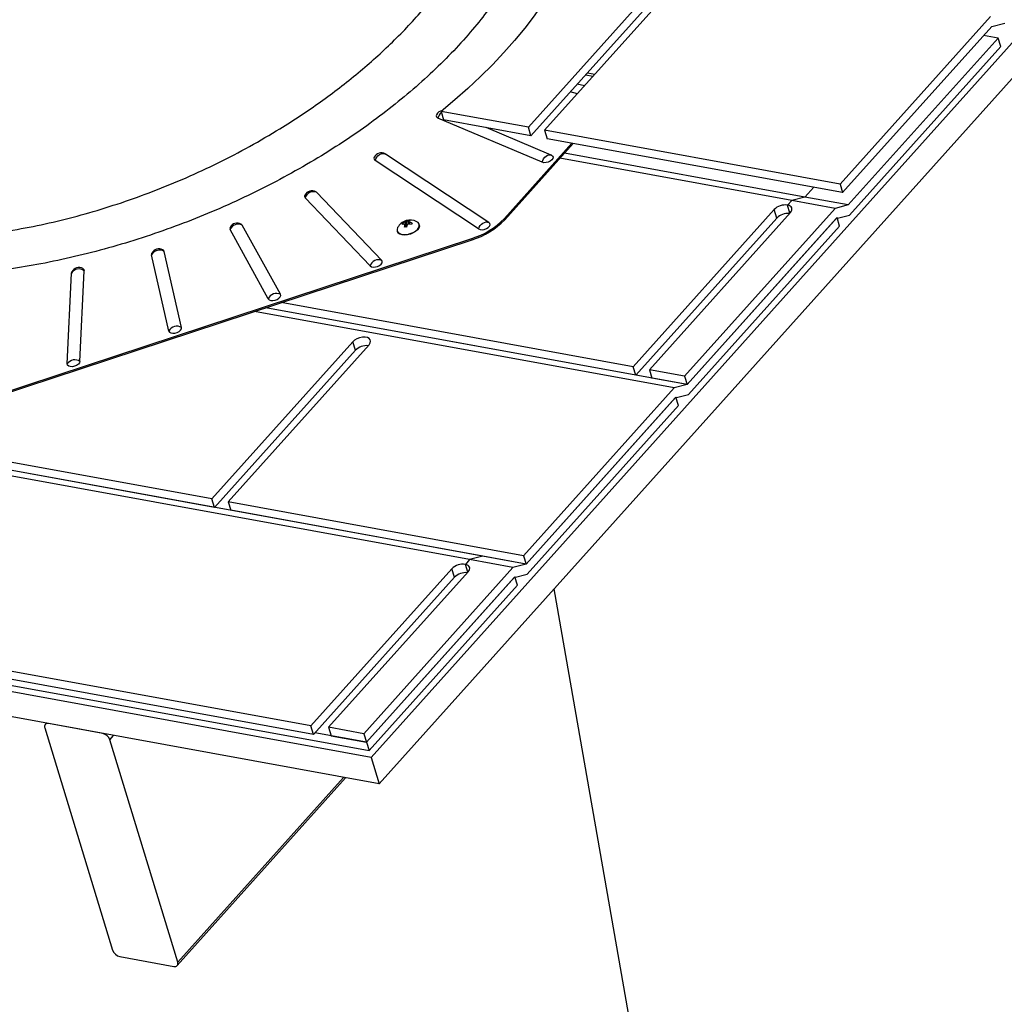
# Model space of a CAD drawing. Units: inches. Extents: x 2 to 154, y 1 to 99.
# Drawn here: x 139 to 145, y 51 to 57 of the extents above; entities that cross this region are included whole.
import ezdxf

# ---------------------------------------------------------------- set-up
doc = ezdxf.new("R2010")
doc.units = ezdxf.units.IN
doc.header["$MEASUREMENT"] = 0
doc.linetypes.add('SLD-Solid', pattern=[0])

msp = doc.modelspace()

# ---------------------------------------------------------------- linework, layer by layer
at = {"color": 7, "linetype": 'SLD-Solid', "lineweight": 25}
for p, q in [((141.4566103, 52.1277463), (148.1663411, 59.6056762)), ((141.5071101, 51.9624485), (148.2168409, 59.4403785)), ((143.3197387, 57.0448869), (142.4390865, 56.0634086)), ((143.4213387, 57.0263709), (142.5406866, 56.0448926)), ((143.3358986, 56.9919916), (142.4552465, 56.0105133)), ((145.3266655, 56.7564141), (144.3864203, 55.70852)), ((144.4025802, 55.6556247), (145.3339968, 56.6936795)), ((145.3339968, 56.6936795), (145.4163712, 56.7145795)), ((145.3739036, 56.6211613), (144.4380727, 55.5781869)), ((145.3739036, 56.6211613), (145.2836816, 56.6376037)), ((145.3900635, 56.568266), (145.3739036, 56.6211613)), ((144.445404, 55.5154522), (145.3900635, 56.568266)), ((142.7968342, 56.3912095), (142.8437542, 56.3826586)), ((142.8083902, 56.4040885), (142.8553102, 56.3955377)), ((142.789412, 56.3220948), (142.7448986, 56.3333278)), ((142.7455783, 56.2732425), (142.7010649, 56.2844755)), ((142.5256732, 55.8448638), (141.8742605, 56.1202602)), ((142.4390865, 56.0634086), (141.8932801, 56.1628781)), ((141.8932801, 56.1628781), (141.90944, 56.1099829)), ((142.4552465, 56.0105133), (141.90944, 56.1099829)), ((142.5808807, 55.889881), (142.1745343, 56.0616712)), ((142.4552465, 56.0105133), (142.4390865, 56.0634086)), ((144.3864203, 55.70852), (142.5406866, 56.0448926)), ((142.5406866, 56.0448926), (142.5568465, 55.9919974)), ((144.4025802, 55.6556247), (142.5568465, 55.9919974)), ((142.2891489, 55.4932432), (142.7113946, 55.963832)), ((142.2914113, 55.4858378), (142.7190498, 55.9624369)), ((141.5464079, 55.8963117), (141.5448127, 55.8972712)), ((142.1929887, 55.4684463), (141.5464079, 55.8963117)), ((144.0847649, 55.6066626), (142.636626, 55.8705763)), ((144.1671393, 55.6275627), (142.6643204, 55.9014414)), ((142.1277837, 55.4286329), (141.4812028, 55.8564983)), ((144.2218688, 55.6885582), (144.1671393, 55.6275627)), ((144.3864203, 55.70852), (144.4025802, 55.6556247)), ((141.4513204, 55.1977654), (141.0446041, 55.6225705)), ((141.1159925, 55.6572708), (141.1113056, 55.6607868)), ((141.5227088, 55.2324657), (141.1159925, 55.6572708)), ((144.1671393, 55.6275627), (144.0847649, 55.6066626)), ((144.4380727, 55.5781869), (144.1671393, 55.6275627)), ((144.3556983, 55.5572868), (143.4154532, 54.5093927)), ((144.0847649, 55.6066626), (144.0582792, 55.5771445)), ((144.0732924, 55.5280025), (144.0582792, 55.5771445)), ((144.3556983, 55.5572868), (144.0847649, 55.6066626)), ((144.4380727, 55.5781869), (144.3556983, 55.5572868)), ((142.2891489, 55.4932432), (142.2914113, 55.4858378)), ((143.9743719, 55.5495047), (143.0937198, 54.5680264)), ((143.9905319, 55.4966095), (143.1098797, 54.5151312)), ((143.1953198, 54.5495105), (144.0759719, 55.5309888)), ((144.367444, 55.4994718), (143.4316131, 54.4564974)), ((143.4316131, 54.4564974), (144.3630297, 55.4945521)), ((143.9905319, 55.4966095), (143.9743719, 55.5495047)), ((144.3630297, 55.4945521), (144.445404, 55.5154522)), ((144.3836039, 55.4465766), (144.367444, 55.4994718)), ((140.8900282, 55.0203429), (140.6510287, 55.4529695)), ((141.652861, 55.4654946), (141.6558003, 55.4578554)), ((141.6765145, 55.4406471), (141.6659899, 55.4578937)), ((141.6840258, 55.4808846), (141.6922266, 55.4586857)), ((141.6928927, 55.4727332), (141.6938295, 55.4585164)), ((141.7574357, 55.4550779), (141.7565469, 55.4579872)), ((143.4389444, 54.3937627), (144.3836039, 55.4465766)), ((139.0296682, 54.3621243), (142.0849392, 55.3685552)), ((140.8142142, 54.9916102), (140.5752147, 55.4242368)), ((141.6194681, 55.4161085), (141.6203569, 55.4131992)), ((142.0872016, 55.3611498), (142.0849392, 55.3685552)), ((139.0319306, 54.354719), (142.0872016, 55.3611498)), ((140.1936746, 54.7909584), (140.0845927, 55.266381)), ((140.2720473, 54.8130161), (140.1629654, 55.2884386)), ((142.0718457, 53.3632836), (132.3182436, 55.1408124)), ((142.1542201, 53.3841837), (132.400618, 55.1617125)), ((139.5584666, 54.5854285), (139.5848188, 55.1528898)), ((139.5848188, 55.1528898), (139.5869451, 55.1602845)), ((139.6374683, 54.6002679), (139.6638204, 55.1677292)), ((143.1098797, 54.5151312), (140.7979596, 54.9364631)), ((143.4316131, 54.4564974), (140.7979596, 54.9364631)), ((143.0937198, 54.5680264), (140.8955852, 54.9686218)), ((143.3492387, 54.4355973), (140.7277707, 54.9133423)), ((141.342312, 54.7240701), (140.4616598, 53.7425918)), ((141.443912, 54.7055541), (140.5632598, 53.7240758)), ((141.3584719, 54.6711748), (141.342312, 54.7240701)), ((141.3584719, 54.6711748), (140.4778197, 53.6896965)), ((143.1098797, 54.5151312), (143.0937198, 54.5680264)), ((143.4154532, 54.5093927), (143.1953198, 54.5495105)), ((143.1953198, 54.5495105), (143.2114797, 54.4966152)), ((143.4154532, 54.5093927), (143.4316131, 54.4564974)), ((143.4316131, 54.4564974), (143.2114797, 54.4966152)), ((143.4316131, 54.4564974), (143.3492387, 54.4355973)), ((143.3492387, 54.4355973), (142.4089935, 53.3877032)), ((143.3565701, 54.3728627), (143.4389444, 54.3937627)), ((143.3609843, 54.3777824), (142.4251535, 53.3348079)), ((142.4251535, 53.3348079), (143.3565701, 54.3728627)), ((142.4324848, 53.2720733), (143.3771443, 54.3248871)), ((143.3771443, 54.3248871), (143.3609843, 54.3777824)), ((140.4616598, 53.7425918), (137.3120591, 54.3165854)), ((140.4778197, 53.6896965), (137.3282191, 54.2636901)), ((141.4566103, 52.1277463), (131.1611415, 54.0040267)), ((141.5071101, 51.9624485), (131.2116413, 53.8387289)), ((140.4778197, 53.6896965), (140.4616598, 53.7425918)), ((142.4089935, 53.3877032), (140.5632598, 53.7240758)), ((140.5632598, 53.7240758), (140.5794197, 53.6711805)), ((142.4251535, 53.3348079), (140.5794197, 53.6711805)), ((142.0718457, 53.3632836), (142.0453599, 53.3337655)), ((142.1542201, 53.3841837), (142.0718457, 53.3632836)), ((142.3427791, 53.3139078), (142.0718457, 53.3632836)), ((142.4251535, 53.3348079), (142.1542201, 53.3841837)), ((142.4089935, 53.3877032), (142.4251535, 53.3348079)), ((141.9614527, 53.3061258), (141.0808005, 52.3246475)), ((141.1912291, 52.3159709), (142.0630527, 53.2876098)), ((142.3427791, 53.3139078), (141.4113625, 52.2758531)), ((141.9776126, 53.2532305), (141.9614527, 53.3061258)), ((142.0603732, 53.2846235), (142.0453599, 53.3337655)), ((142.4251535, 53.3348079), (142.3427791, 53.3139078)), ((141.9776126, 53.2532305), (141.0969605, 52.2717522)), ((142.3545247, 53.2560929), (141.4275225, 52.2229578)), ((141.4275225, 52.2229578), (142.3501104, 53.2511732)), ((142.3501104, 53.2511732), (142.4324848, 53.2720733)), ((142.3706847, 53.2031976), (142.3545247, 53.2560929)), ((141.4436824, 52.1700625), (142.3706847, 53.2031976)), ((143.3006361, 49.19053), (142.5997721, 53.1802097)), ((136.295948, 53.1082027), (141.4436824, 52.1700625)), ((141.0808005, 52.3246475), (137.9311999, 52.8986411)), ((141.0969605, 52.2717522), (137.9473598, 52.8457459)), ((139.4174763, 52.3120514), (139.8416745, 50.9235503)), ((139.4273048, 52.3414792), (139.4203303, 52.3337062)), ((139.7799098, 52.2772193), (139.441243, 52.338939)), ((141.0969605, 52.2717522), (141.0808005, 52.3246475)), ((141.4113625, 52.2758531), (141.1912291, 52.3159709)), ((141.1912291, 52.3159709), (141.2073891, 52.2630756)), ((140.2480746, 50.8494866), (139.8238764, 52.2379877)), ((141.4275225, 52.2229578), (141.1057891, 52.2815916)), ((141.2073891, 52.2630756), (141.4275225, 52.2229578)), ((141.4113625, 52.2758531), (141.4275225, 52.2229578)), ((141.4275225, 52.2229578), (141.4436824, 52.1700625)), ((141.4566103, 52.1277463), (141.5071101, 51.9624485)), ((140.2452206, 50.8278318), (141.2975475, 52.0006399)), ((139.8856412, 50.8843188), (140.2243079, 50.822599))]:
    msp.add_line(p, q, dxfattribs=at)
at = {"color": 8, "linetype": 'SLD-Solid', "lineweight": 25}
for p, q in [((141.6755199, 55.4406991), (141.6661517, 55.4560507)), ((141.679018, 55.444549), (141.6692514, 55.4706238)), ((141.6749805, 55.4734505), (141.6825679, 55.4531938)), ((141.695905, 55.4706471), (141.6967279, 55.4581576)), ((139.8238764, 52.2379877), (139.8479514, 52.2648191)), ((140.2480746, 50.8494866), (141.2833009, 52.0032363))]:
    msp.add_line(p, q, dxfattribs=at)
at = {"color": 7, "linetype": 'SLD-Solid', "lineweight": 25, "flags": 128}
for points in [[(142.7341127, 57.2288895), (142.7022791, 57.150806), (142.6658131, 57.0725577), (142.6247691, 56.9942613), (142.5792082, 56.9160334), (142.5291983, 56.8379905), (142.4748138, 56.7602487), (142.4161357, 56.6829239), (142.3532514, 56.6061313), (142.2862545, 56.5299852), (142.2152449, 56.454599), (142.1403283, 56.3800849), (142.0616162, 56.306554), (141.9792259, 56.2341158), (141.8932801, 56.1628781)], [(141.4812028, 55.8564983), (141.4854653, 55.8673722), (141.4917221, 55.8774579), (141.4996205, 55.886187), (141.508715, 55.893067), (141.5184929, 55.8977102), (141.5284028, 55.8998547), (141.5378861, 55.8993796), (141.5464079, 55.8963117)], [(142.5853885, 55.8877031), (142.5906454, 55.8835585), (142.5938275, 55.8762901), (142.5922518, 55.8678815), (142.5861083, 55.8593469), (142.5761381, 55.8517157), (142.5635437, 55.8459084), (142.5498442, 55.8426253), (142.5366919, 55.8422626), (142.5256732, 55.8448638)], [(144.0759719, 55.5309888), (144.0814547, 55.5383651), (144.0847746, 55.5458137), (144.085804, 55.5530483), (144.0845033, 55.559791), (144.0809226, 55.5657826), (144.0751993, 55.5707929), (144.0675536, 55.5746293), (144.0582792, 55.5771445)], [(140.5757472, 55.4385781), (140.5736833, 55.4320135), (140.5752147, 55.4242368)], [(140.6510287, 55.4529695), (140.6449251, 55.4590134), (140.644129, 55.4594693)], [(141.6224124, 55.4373211), (141.6222395, 55.4369904), (141.6186419, 55.4257025), (141.6197713, 55.4151877), (141.625551, 55.4061627), (141.635587, 55.3992424), (141.6491953, 55.3948985), (141.6654486, 55.3934271)], [(141.7574357, 55.4550779), (141.7582619, 55.4454839), (141.7546643, 55.434196), (141.7465846, 55.4229041), (141.7345736, 55.4123779), (141.7194498, 55.4033346), (141.7022437, 55.3963906), (141.6841281, 55.392019), (141.6663374, 55.3905178), (141.6500841, 55.3919893), (141.6364758, 55.3963332), (141.6264398, 55.4032535), (141.6206601, 55.4122785), (141.6203569, 55.4131992)], [(141.6654486, 55.3934271), (141.6832393, 55.3949283), (141.7013549, 55.3992998), (141.718561, 55.4062439), (141.7336848, 55.4152872), (141.7456958, 55.4258134), (141.7537755, 55.4371052), (141.7573731, 55.4483932), (141.7562437, 55.4589079), (141.750464, 55.467933), (141.7422505, 55.4739326)], [(142.1277837, 55.4286329), (142.1320462, 55.4395067), (142.138303, 55.4495925), (142.1462013, 55.4583215), (142.1552958, 55.4652016), (142.1650737, 55.4698448), (142.1749837, 55.4719893), (142.1844669, 55.4715142), (142.1929887, 55.4684463)], [(142.1277837, 55.4286329), (142.1373869, 55.4247797), (142.1497642, 55.4237923), (142.1634227, 55.4257898), (142.1767149, 55.4305312), (142.1880376, 55.4374448), (142.1960252, 55.4456965), (142.1997142, 55.4542911), (142.1986596, 55.4621921), (142.1929887, 55.4684463)], [(140.0864046, 55.2773847), (140.0852136, 55.27464), (140.0845927, 55.266381)], [(140.1629654, 55.2884386), (140.1588598, 55.2953673), (140.1547864, 55.2982759)], [(139.6553269, 55.1811757), (139.6618139, 55.1753722), (139.6638204, 55.1677292)], [(141.4513204, 55.1977654), (141.4592718, 55.1927552), (141.4705693, 55.190442), (141.4838503, 55.1911047), (141.4975131, 55.1946635), (141.5099095, 55.2006892), (141.5195445, 55.2084548), (141.525256, 55.2170239), (141.5263549, 55.2253628), (141.5227088, 55.2324657)], [(140.8142142, 54.9916102), (140.8203178, 54.9855663), (140.8302574, 54.9819842), (140.842834, 54.9812959), (140.8565308, 54.9835844), (140.8696958, 54.9885738), (140.880741, 54.9956622), (140.8883342, 55.0039947), (140.8915596, 55.0125662), (140.8900282, 55.0203429)], [(140.1936746, 54.7909584), (140.1977801, 54.7840297), (140.206117, 54.7792669), (140.2176795, 54.7772444), (140.2310732, 54.7782064), (140.2446825, 54.7820367), (140.2568659, 54.7882733), (140.266154, 54.796164), (140.2714264, 54.8047571), (140.2720473, 54.8130161)], [(141.443912, 54.7055541), (141.4511816, 54.7163244), (141.4537468, 54.7269722), (141.4513997, 54.7366348), (141.4443304, 54.7445295), (141.4331118, 54.7500167), (141.4186526, 54.7526518), (141.4021243, 54.7522213), (141.3848658, 54.7487602), (141.3682754, 54.7425488), (141.3536971, 54.7340903), (141.342312, 54.7240701)], [(139.6374683, 54.6002679), (139.6347104, 54.59173), (139.6275207, 54.5833269), (139.6167665, 54.5760723), (139.6037449, 54.5708411), (139.5900264, 54.5682642), (139.5772657, 54.5686526), (139.567002, 54.5719593), (139.5604731, 54.5777855), (139.5584666, 54.5854285)], [(142.0630527, 53.2876098), (142.0685355, 53.2949861), (142.0718554, 53.3024347), (142.0728848, 53.3096693), (142.0715841, 53.316412), (142.0680033, 53.3224037), (142.0622801, 53.327414), (142.0546344, 53.3312504), (142.0453599, 53.3337655)]]:
    msp.add_lwpolyline(points, dxfattribs=at)
at = {"color": 8, "linetype": 'SLD-Solid', "lineweight": 25, "flags": 128}
msp.add_lwpolyline([(142.5256732, 55.8448638), (142.5291721, 55.8561428), (142.5344888, 55.8667274), (142.5413235, 55.8760208), (142.5492908, 55.883499), (142.5579416, 55.8887402), (142.5667879, 55.8914491), (142.575331, 55.8914728), (142.5808807, 55.889881)], dxfattribs=at)
at = {"color": 7, "linetype": 'SLD-Solid', "lineweight": 25}
for centre, radius, start, end in [((141.9099981, 56.1192239), 0.05, 101.70345384, 152.6329957), ((141.8787172, 56.134705), 0.0151167, 150.24072563, 252.85325262), ((141.4887235, 55.8688169), 0.0144329, 148.39770116, 238.59548599), ((141.5208349, 55.8533956), 0.05, 61.34366965, 152.6329957), ((142.5614108, 55.8438275), 0.05, 61.34366965, 67.08291743), ((141.0556976, 55.6323904), 0.0148155, 149.56382023, 221.51496106), ((141.0873278, 55.6169112), 0.05, 61.34366965, 152.6329957), ((141.0961895, 55.6072277), 0.0538188, 68.41042262, 163.43624363), ((144.0439611, 55.4794301), 0.0987578, 81.66376341, 134.80083413), ((141.9457946, 55.8260091), 0.4781478, 286.91828036, 315.89720805), ((144.0604781, 55.4258678), 0.0994829, 84.23999283, 134.67609091), ((140.6265381, 55.4032028), 0.0554663, 63.79782598, 157.71455027), ((140.6201513, 55.4155937), 0.05, 61.34366965, 152.6329957), ((141.7005406, 55.3960239), 0.0883712, 61.83676087, 152.13990448), ((141.7014009, 55.4343206), 0.0576883, 147.29003493, 158.01770928), ((141.6697738, 55.3840528), 0.0751151, 94.91800542, 106.924761), ((141.6832142, 55.3972539), 0.0746867, 100.77492825, 113.9792706), ((141.767281, 55.4282533), 0.10488, 164.63068126, 173.25602909), ((141.6704403, 55.3356807), 0.1051436, 86.11139576, 93.98862144), ((141.7018747, 55.4499472), 0.035717, 119.98225304, 138.84925738), ((141.8297586, 55.3875102), 0.1611763, 154.82732842, 160.77494257), ((141.6912661, 55.3987473), 0.0824558, 85.06247836, 95.03753883), ((141.6794056, 55.3298016), 0.1295184, 76.93543126, 85.46391571), ((141.7233861, 55.4574699), 0.034278, 136.88644175, 152.18185071), ((141.6779895, 55.3749676), 0.0973423, 68.51773072, 79.39449502), ((141.7914312, 55.4192449), 0.0905306, 149.23887414, 156.06887006), ((141.948057, 55.8186037), 0.4781478, 286.91828036, 315.89720805), ((140.1308086, 55.2544003), 0.05, 61.34366965, 152.6329957), ((140.1341185, 55.2406726), 0.0558008, 58.87137075, 152.56663581), ((139.6313491, 55.1373001), 0.05, 61.34366965, 152.6329957), ((141.5029059, 55.1824227), 0.0538188, 68.41042262, 163.43624363), ((139.6311942, 55.1237104), 0.0547916, 53.45466347, 147.8219221), ((140.8655376, 54.9705762), 0.0554663, 63.79782598, 157.71455027), ((140.2432004, 54.7652501), 0.0558008, 58.87137075, 152.56663581), ((141.427783, 54.602231), 0.0977613, 83.76385468, 135.15222907), ((139.6048421, 54.5562491), 0.0547916, 53.45466347, 147.8219221), ((142.0310418, 53.2360512), 0.0987578, 81.66376341, 134.80083413), ((142.0475589, 53.1824889), 0.0994829, 84.23999283, 134.67609091), ((139.4351692, 52.32036), 0.0195467, 71.8966013, 205.15458391), ((139.7662138, 52.2176178), 0.0611548, 19.45627654, 77.05851296), ((139.8993372, 50.9439202), 0.0611548, 199.45627654, 257.05851296), ((140.2303817, 50.8411781), 0.0195467, 251.8966013, 25.15458391)]:
    msp.add_arc(centre, radius, start, end, dxfattribs=at)
at = {"color": 8, "linetype": 'SLD-Solid', "lineweight": 25}
msp.add_arc((141.9412283, 56.1060157), 0.068466, 132.27219892, 167.99178399, dxfattribs=at)
for points, knots in [([(142.2267178, 58.4471069), (142.2322064, 58.4424909), (142.2677572, 58.4125919), (142.3226492, 58.3520701), (142.3901776, 58.2655116), (142.4453299, 58.1737847), (142.4894447, 58.0778607), (142.5220665, 57.9782154), (142.5434115, 57.8741767), (142.5528684, 57.7658857), (142.5504203, 57.6536538), (142.5362234, 57.5392118), (142.5105483, 57.4232495), (142.47264, 57.3032596), (142.4215218, 57.1794484), (142.3566849, 57.052145), (142.2798478, 56.9249078), (142.1915718, 56.7984789), (142.0899738, 56.6705219), (141.9742557, 56.5414945), (141.8441121, 56.4119204), (141.7027528, 56.2852122), (141.5510591, 56.1621981), (141.3885512, 56.0426923), (141.2151878, 55.9272819), (141.0314241, 55.8164359), (140.8393408, 55.711521), (140.6402296, 55.6134011), (140.437785, 55.5239821), (140.2327667, 55.4435547), (140.0261724, 55.3719806), (139.8162977, 55.308597), (139.6047671, 55.2540701), (139.3984801, 55.2101764), (139.1983126, 55.1766421), (139.0048711, 55.1525705), (138.8135546, 55.1371471), (138.6259097, 55.1306042), (138.4508914, 55.1330471), (138.2888892, 55.143503), (138.1388972, 55.1598446), (138.0436951, 55.1765246), (137.9961199, 55.1848601)], [0, 0, 0, 0, 0.004269609, 0.027655003, 0.050890939, 0.074200204, 0.097537631, 0.120853168, 0.144094382, 0.168132042, 0.192239555, 0.216374688, 0.240489725, 0.264533714, 0.290425671, 0.316394486, 0.342391921, 0.36836566, 0.394261761, 0.421940185, 0.44970982, 0.477509524, 0.505277526, 0.532954576, 0.561192008, 0.589535866, 0.617910495, 0.646244081, 0.674472866, 0.701553541, 0.728745711, 0.755968646, 0.783147118, 0.810216259, 0.835098208, 0.860080891, 0.885093623, 0.910068247, 0.93494341, 0.956621282, 0.978322425, 1, 1, 1, 1]), ([(138.0825145, 55.4134381), (138.1165367, 55.4073631), (138.1845811, 55.395213), (138.2911614, 55.3820393), (138.4008314, 55.372658), (138.5366847, 55.3664144), (138.6999545, 55.3667849), (138.8934239, 55.3780003), (139.0921906, 55.4002397), (139.2937462, 55.4332136), (139.494837, 55.4761939), (139.6958458, 55.5288435), (139.8966613, 55.5912371), (140.0995952, 55.6642328), (140.3016499, 55.7473049), (140.503061, 55.8409332), (140.6990962, 55.9432563), (140.8702908, 56.0429951), (141.0168994, 56.1365841), (141.1410866, 56.2219812), (141.2611223, 56.3108719), (141.3765331, 56.4030847), (141.4868976, 56.4983926), (141.5923625, 56.5970411), (141.692311, 56.6988478), (141.7861718, 56.8035607), (141.873183, 56.9105472), (141.9527405, 57.019524), (142.024322, 57.1301451), (142.0864556, 57.2402565), (142.1390002, 57.3494733), (142.1819744, 57.4574208), (142.2158568, 57.5656554), (142.2399226, 57.6737137), (142.2536289, 57.7810819), (142.2563532, 57.8828417), (142.2491089, 57.978808), (142.2324789, 58.0687275), (142.2110416, 58.1455732), (142.1909715, 58.1906928), (142.1831668, 58.2082383)], [0, 0, 0, 0, 0.018494388, 0.036988796, 0.055687803, 0.074386881, 0.104564905, 0.134743783, 0.165784524, 0.196826563, 0.227354381, 0.257883521, 0.289175076, 0.32046802, 0.353422664, 0.386378769, 0.42013846, 0.453899382, 0.477873036, 0.501863594, 0.525837961, 0.550422787, 0.575024909, 0.599610073, 0.62517677, 0.650762505, 0.676329043, 0.702623905, 0.728939797, 0.755233819, 0.780980801, 0.80674864, 0.83249423, 0.859089017, 0.885708898, 0.912301508, 0.936413969, 0.960547257, 0.984658144, 1, 1, 1, 1])]:
    msp.add_open_spline(points, degree=3, knots=knots, dxfattribs=at)
at = {"color": 7, "linetype": 'SLD-Solid', "lineweight": 25}
for points, knots in [([(141.6661517, 55.4560507), (141.6662174, 55.4564472), (141.6663486, 55.4572402), (141.6658979, 55.4581754), (141.6650177, 55.4587789), (141.6640637, 55.4589397), (141.6634659, 55.4589001), (141.6633342, 55.4588913)], [0, 0, 0, 0, 0.233524682, 0.467051131, 0.700539307, 0.934018775, 1, 1, 1, 1]), ([(141.6692514, 55.4706238), (141.6697686, 55.4707456), (141.6708029, 55.4709892), (141.6724004, 55.471642), (141.6737992, 55.472419), (141.6746062, 55.4730496), (141.6749191, 55.4733847), (141.6749805, 55.4734505)], [0, 0, 0, 0, 0.235633074, 0.471268652, 0.706847745, 0.942397125, 1, 1, 1, 1]), ([(141.6896489, 55.4589143), (141.6890939, 55.458916), (141.687984, 55.4589193), (141.6863467, 55.4583965), (141.6849703, 55.4575464), (141.6842131, 55.456694), (141.6839477, 55.4561795), (141.6838893, 55.4560662)], [0, 0, 0, 0, 0.233524682, 0.467051131, 0.700539307, 0.934018775, 1, 1, 1, 1]), ([(141.6930694, 55.4734663), (141.6929735, 55.4731916), (141.6927817, 55.4726421), (141.6932149, 55.4718355), (141.6941362, 55.4711604), (141.6951489, 55.4707985), (141.6957806, 55.470672), (141.695905, 55.4706471)], [0, 0, 0, 0, 0.235585247, 0.471172203, 0.70672468, 0.942288218, 1, 1, 1, 1])]:
    msp.add_open_spline(points, degree=3, knots=knots, dxfattribs=at)

doc.saveas('drawing.dxf')
